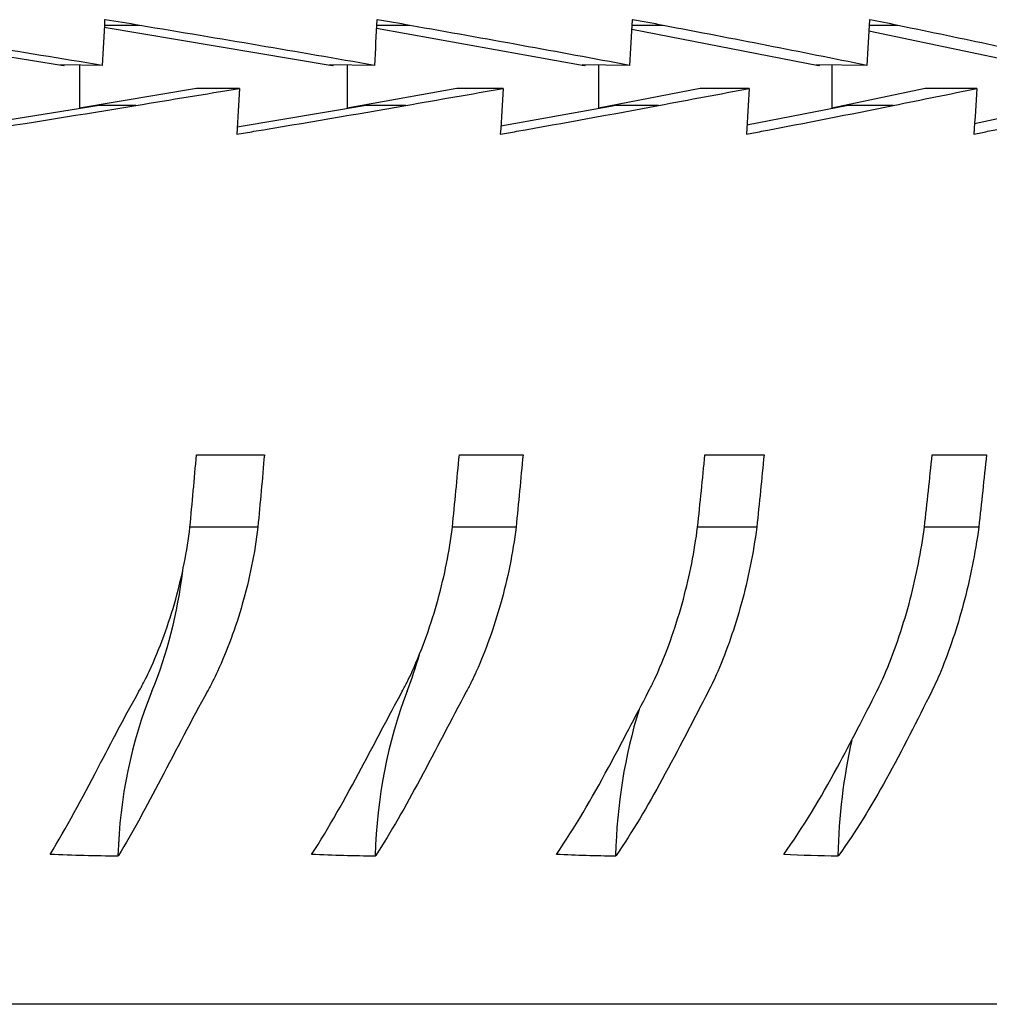
# Model space of a CAD drawing. Extents: x -19 to 547, y -19 to 427.
# Drawn here: x 227 to 230, y 189 to 191 of the extents above; entities that cross this region are included whole.
import ezdxf

# ---------------------------------------------------------------- set-up
doc = ezdxf.new("R2010")
doc.units = 0
doc.header["$LTSCALE"] = 16
doc.header["$MEASUREMENT"] = 0
doc.layers.get('0').update_dxf_attribs({"color": 2, "linetype": 'CONTINUOUS'})
doc.layers.add('1', color=7, linetype='CONTINUOUS')

msp = doc.modelspace()

# ---------------------------------------------------------------- linework, layer by layer
at = {"extrusion": (0, 1, 6.12323e-17)}
msp.add_line((231.77247, 188.6625), (204.33497, 188.6625), dxfattribs=at)
at = {"layer": '1', "extrusion": (0, 1, 6.12323e-17)}
for p, q in [((226.86402, 191.33241), (227.53838, 191.225)), ((227.65002, 191.32987), (228.27227, 191.225)), ((227.747, 191.33417), (227.65017, 191.33286)), ((227.74701, 191.33437), (227.65024, 191.33437)), ((227.65101, 191.34979), (227.65221, 191.3498)), ((228.39312, 191.32702), (228.96051, 191.225)), ((228.48459, 191.33417), (228.39345, 191.33303)), ((228.4846, 191.33437), (228.39352, 191.33437)), ((228.39434, 191.34979), (228.39547, 191.3498)), ((229.09001, 191.32375), (229.60005, 191.225)), ((229.1756, 191.33417), (229.09055, 191.33318)), ((229.17561, 191.33437), (229.09061, 191.33437)), ((229.09149, 191.34979), (229.09254, 191.3498)), ((229.81693, 191.33417), (229.73835, 191.33331)), ((229.81695, 191.33437), (229.73842, 191.33437)), ((229.73934, 191.34979), (229.74031, 191.3498)), ((229.73754, 191.31993), (230.18802, 191.225)), ((227.53061, 191.22669), (227.54069, 191.225)), ((227.6446, 191.22527), (227.53061, 191.22669)), ((227.54069, 191.225), (227.53838, 191.225)), ((227.54069, 191.225), (227.54069, 191.22657)), ((227.58205, 191.22605), (227.58205, 191.10867)), ((228.26532, 191.22669), (228.27476, 191.225)), ((228.38747, 191.22527), (228.26532, 191.22669)), ((228.27476, 191.225), (228.27227, 191.225)), ((228.27476, 191.225), (228.27476, 191.22658)), ((228.31354, 191.22613), (228.31354, 191.10867)), ((228.95442, 191.22669), (228.96319, 191.225)), ((229.08419, 191.22527), (228.95442, 191.22669)), ((228.96319, 191.225), (228.96051, 191.225)), ((228.96319, 191.225), (228.96319, 191.2266)), ((228.9992, 191.2262), (228.9992, 191.10867)), ((229.59484, 191.22669), (229.6029, 191.225)), ((229.73165, 191.22527), (229.59484, 191.22669)), ((229.6029, 191.225), (229.60005, 191.225)), ((229.6029, 191.225), (229.6029, 191.22661)), ((229.63598, 191.22627), (229.63598, 191.10867)), ((227.90144, 191.1625), (227.58205, 191.10867)), ((228.01904, 191.1625), (227.90144, 191.1625)), ((228.61292, 191.1625), (228.31354, 191.10867)), ((228.73894, 191.1625), (228.61292, 191.1625)), ((229.27724, 191.1625), (228.9992, 191.10867)), ((229.41112, 191.1625), (229.27724, 191.1625)), ((229.89143, 191.1625), (229.63598, 191.10867)), ((230.03257, 191.1625), (229.89143, 191.1625)), ((227.63648, 191.11562), (227.24892, 191.05389)), ((227.58205, 191.10867), (227.63648, 191.11732)), ((227.63648, 191.11732), (227.73623, 191.11597)), ((227.63648, 191.11732), (227.63648, 191.11562)), ((227.73622, 191.11562), (227.63648, 191.11562)), ((228.36497, 191.11562), (228.013, 191.0563)), ((228.31354, 191.10867), (228.36497, 191.11732)), ((228.36497, 191.11732), (228.47294, 191.11597)), ((228.36497, 191.11732), (228.36497, 191.11562)), ((228.47292, 191.11562), (228.36497, 191.11562)), ((229.04741, 191.11562), (228.73264, 191.05902)), ((228.9992, 191.10867), (229.04741, 191.11732)), ((229.04741, 191.11732), (229.16312, 191.11597)), ((229.04741, 191.11732), (229.04741, 191.11562)), ((229.16309, 191.11562), (229.04741, 191.11562)), ((229.68075, 191.11562), (229.40463, 191.06216)), ((229.63598, 191.10867), (229.68075, 191.11732)), ((229.68075, 191.11732), (229.80367, 191.11597)), ((229.68075, 191.11732), (229.68075, 191.11562)), ((229.80365, 191.11562), (229.68075, 191.11562)), ((230.26217, 191.11562), (230.02599, 191.06585)), ((227.90173, 190.1625), (228.08714, 190.1625)), ((228.61945, 190.1625), (228.79325, 190.1625)), ((229.28999, 190.1625), (229.45139, 190.1625)), ((229.91034, 190.1625), (230.05863, 190.1625)), ((228.0695, 189.96489), (227.88409, 189.96489)), ((228.77435, 189.96489), (228.60055, 189.96489)), ((229.43131, 189.96489), (229.2699, 189.96489)), ((230.03746, 189.96489), (229.88916, 189.96489)), ((227.68739, 189.06663), (227.68739, 189.06875)), ((227.68863, 189.06875), (227.68739, 189.06875)), ((228.38976, 189.06663), (228.38976, 189.06875)), ((228.39109, 189.06875), (228.38976, 189.06875)), ((229.04597, 189.06663), (229.04597, 189.06875)), ((229.04738, 189.06875), (229.04597, 189.06875)), ((229.65309, 189.06663), (229.65309, 189.06875)), ((229.65457, 189.06875), (229.65309, 189.06875))]:
    msp.add_line(p, q, dxfattribs=at)
at = {"layer": '1'}
for centre, ratio, start_param, end_param in [((227.13115, 190.00239), 0.7416521, 4.2057604, 4.5552846), ((227.86837, 190.00239), 0.6951924, 4.2057604, 4.3178181), ((228.42904, 189.03125), 0.7416521, 1.0641678, 1.5333139), ((229.08496, 189.03125), 0.6951924, 1.0641678, 1.5333139), ((229.6916, 189.03125), 0.6456279, 1.1204233, 1.5333139), ((230.24627, 189.03125), 0.5931797, 1.2117066, 1.5333139)]:
    msp.add_ellipse(centre, major_axis=(0, 1.0007), ratio=ratio, start_param=start_param, end_param=end_param, dxfattribs=at)
for points, knots in [([(227.6446, 191.22527), (227.5329, 191.24363), (227.42108, 191.26179), (227.19791, 191.2976), (227.08336, 191.31578), (226.96611, 191.33417)], [21.57701146, 21.57701146, 21.57701146, 21.57701146, 22.00994837, 22.00994837, 22.44334061, 22.44334061, 22.44334061, 22.44334061]), ([(228.38747, 191.22527), (228.2824, 191.24363), (228.17702, 191.26179), (227.96637, 191.2976), (227.85805, 191.31578), (227.747, 191.33417)], [21.57701296, 21.57701296, 21.57701296, 21.57701296, 22.00994583, 22.00994583, 22.44333407, 22.44333407, 22.44333407, 22.44333407]), ([(229.08419, 191.22527), (228.98622, 191.24363), (228.88775, 191.26179), (228.69054, 191.2976), (228.58895, 191.31578), (228.48459, 191.33417)], [21.57701146, 21.57701146, 21.57701146, 21.57701146, 22.00994837, 22.00994837, 22.44334061, 22.44334061, 22.44334061, 22.44334061]), ([(229.73165, 191.22527), (229.64121, 191.24363), (229.5501, 191.26179), (229.36721, 191.2976), (229.2728, 191.31578), (229.1756, 191.33417)], [21.57701296, 21.57701296, 21.57701296, 21.57701296, 22.00994583, 22.00994583, 22.44333407, 22.44333407, 22.44333407, 22.44333407]), ([(230.32694, 191.22527), (230.24445, 191.24363), (230.1611, 191.26179), (229.99336, 191.2976), (229.90654, 191.31578), (229.81693, 191.33417)], [21.57701146, 21.57701146, 21.57701146, 21.57701146, 22.00994837, 22.00994837, 22.44334061, 22.44334061, 22.44334061, 22.44334061]), ([(227.24803, 191.0375), (227.26461, 191.04011), (227.28113, 191.04271), (227.44351, 191.06835), (227.59001, 191.09183), (227.73622, 191.11562)], [21.90000508, 21.90000508, 21.90000508, 21.90000508, 21.96286621, 21.96286621, 22.52022433, 22.52022433, 22.52022433, 22.52022433]), ([(228.01189, 191.0375), (228.02759, 191.04011), (228.04322, 191.04271), (228.19687, 191.06835), (228.3352, 191.09183), (228.47292, 191.11562)], [21.90000508, 21.90000508, 21.90000508, 21.90000508, 21.96286621, 21.96286621, 22.52022433, 22.52022433, 22.52022433, 22.52022433]), ([(228.73128, 191.0375), (228.74602, 191.04011), (228.7607, 191.04271), (228.90492, 191.06835), (229.03446, 191.09183), (229.16309, 191.11562)], [21.90000508, 21.90000508, 21.90000508, 21.90000508, 21.96286621, 21.96286621, 22.52022433, 22.52022433, 22.52022433, 22.52022433]), ([(229.40298, 191.0375), (229.4167, 191.04011), (229.43036, 191.04271), (229.56452, 191.06835), (229.68469, 191.09183), (229.80365, 191.11562)], [21.90000508, 21.90000508, 21.90000508, 21.90000508, 21.96286621, 21.96286621, 22.52022433, 22.52022433, 22.52022433, 22.52022433]), ([(230.02399, 191.0375), (230.03663, 191.04011), (230.04921, 191.04271), (230.1727, 191.06835), (230.28296, 191.09183), (230.39173, 191.11562)], [21.90000508, 21.90000508, 21.90000508, 21.90000508, 21.96286621, 21.96286621, 22.52022433, 22.52022433, 22.52022433, 22.52022433]), ([(227.77242, 189.57075), (227.80178, 189.63402), (227.82616, 189.70031), (227.86307, 189.83289), (227.87612, 189.89867), (227.88409, 189.96489)], [-0.41335259, -0.41335259, -0.41335259, -0.41335259, -0.20069259, -0.20069259, 0, 0, 0, 0]), ([(228.0695, 189.96489), (228.06098, 189.89387), (228.04671, 189.82335), (228.00874, 189.69125), (227.98597, 189.62969), (227.95894, 189.57075)], [-0.41312717, -0.41312717, -0.41312717, -0.41312717, -0.19790106, -0.19790106, 0, 0, 0, 0]), ([(228.49056, 189.57075), (228.51901, 189.63402), (228.54279, 189.70031), (228.57917, 189.83289), (228.59225, 189.89867), (228.60055, 189.96489)], [-0.41335258, -0.41335258, -0.41335258, -0.41335258, -0.20070091, -0.20070091, 0, 0, 0, 0]), ([(228.77435, 189.96489), (228.76549, 189.8939), (228.75122, 189.8234), (228.71389, 189.6913), (228.69172, 189.62972), (228.66554, 189.57075)], [-0.41312714, -0.41312714, -0.41312714, -0.41312714, -0.19798224, -0.19798224, 0, 0, 0, 0]), ([(229.16208, 189.57075), (229.1895, 189.63403), (229.21258, 189.70032), (229.24827, 189.8329), (229.26132, 189.89867), (229.2699, 189.96489)], [-0.41335259, -0.41335259, -0.41335259, -0.41335259, -0.20068503, -0.20068503, 0, 0, 0, 0]), ([(229.43131, 189.96489), (229.42213, 189.8938), (229.4079, 189.82321), (229.37136, 189.69111), (229.3499, 189.62963), (229.32475, 189.57075)], [-0.41312726, -0.41312726, -0.41312726, -0.41312726, -0.19768875, -0.19768875, 0, 0, 0, 0]), ([(229.78399, 189.57075), (229.81026, 189.63404), (229.83253, 189.70034), (229.86737, 189.83292), (229.88034, 189.89869), (229.88916, 189.96489)], [-0.4133526, -0.4133526, -0.4133526, -0.4133526, -0.20064318, -0.20064318, 0, 0, 0, 0]), ([(230.03746, 189.96489), (230.02799, 189.89357), (230.01381, 189.82275), (229.97819, 189.69068), (229.95758, 189.62942), (229.93361, 189.57075)], [-0.41312757, -0.41312757, -0.41312757, -0.41312757, -0.19698969, -0.19698969, 0, 0, 0, 0]), ([(227.74481, 189.51682), (227.7498, 189.52571), (227.75461, 189.53469), (227.76381, 189.55268), (227.7682, 189.56167), (227.77242, 189.57075)], [-0.061585936, -0.061585936, -0.061585936, -0.061585936, -0.030513832, -0.030513832, 0, 0, 0, 0]), ([(227.95894, 189.57075), (227.95476, 189.56164), (227.9504, 189.55261), (227.9413, 189.53462), (227.93656, 189.52568), (227.93165, 189.51682)], [-0.061507836, -0.061507836, -0.061507836, -0.061507836, -0.030904892, -0.030904892, 0, 0, 0, 0]), ([(228.46374, 189.51682), (228.46859, 189.52571), (228.47328, 189.53469), (228.48221, 189.55268), (228.48647, 189.56167), (228.49056, 189.57075)], [-0.061585936, -0.061585936, -0.061585936, -0.061585936, -0.030514382, -0.030514382, 0, 0, 0, 0]), ([(228.66554, 189.57075), (228.66149, 189.56164), (228.65727, 189.55261), (228.64845, 189.53462), (228.64384, 189.52568), (228.63907, 189.51682)], [-0.061507836, -0.061507836, -0.061507836, -0.061507836, -0.030905315, -0.030905315, 0, 0, 0, 0]), ([(229.13618, 189.51682), (229.14088, 189.52571), (229.1454, 189.53469), (229.15404, 189.55268), (229.15814, 189.56167), (229.16208, 189.57075)], [-0.061585936, -0.061585936, -0.061585936, -0.061585936, -0.030513332, -0.030513332, 0, 0, 0, 0]), ([(229.32475, 189.57075), (229.32085, 189.56164), (229.31678, 189.55261), (229.30827, 189.53462), (229.30382, 189.52568), (229.29921, 189.51682)], [-0.061507836, -0.061507836, -0.061507836, -0.061507836, -0.030903785, -0.030903785, 0, 0, 0, 0]), ([(229.75912, 189.51682), (229.76364, 189.52571), (229.76799, 189.5347), (229.77628, 189.55268), (229.78022, 189.56168), (229.78399, 189.57075)], [-0.061585936, -0.061585936, -0.061585936, -0.061585936, -0.030510564, -0.030510564, 0, 0, 0, 0]), ([(229.93361, 189.57075), (229.92989, 189.56164), (229.92599, 189.5526), (229.91783, 189.53462), (229.91356, 189.52568), (229.90913, 189.51682)], [-0.061507836, -0.061507836, -0.061507836, -0.061507836, -0.030900127, -0.030900127, 0, 0, 0, 0]), ([(227.50206, 189.07159), (227.54636, 189.14423), (227.58898, 189.22435), (227.66996, 189.37839), (227.70653, 189.44855), (227.74481, 189.51682)], [-0.52676686, -0.52676686, -0.52676686, -0.52676686, -0.2386384, -0.2386384, 0, 0, 0, 0]), ([(227.93165, 189.51682), (227.88797, 189.43802), (227.84654, 189.35695), (227.76572, 189.20304), (227.72783, 189.13285), (227.68863, 189.06875)], [-0.53018375, -0.53018375, -0.53018375, -0.53018375, -0.25501321, -0.25501321, 0, 0, 0, 0]), ([(228.21604, 189.07159), (228.26316, 189.14414), (228.30767, 189.22415), (228.39002, 189.37818), (228.42644, 189.44844), (228.46374, 189.51682)], [-0.52676564, -0.52676564, -0.52676564, -0.52676564, -0.23900512, -0.23900512, 0, 0, 0, 0]), ([(228.63907, 189.51682), (228.59661, 189.43802), (228.55532, 189.35696), (228.47259, 189.20305), (228.43286, 189.13285), (228.39109, 189.06875)], [-0.53018368, -0.53018368, -0.53018368, -0.53018368, -0.25502679, -0.25502679, 0, 0, 0, 0]), ([(228.88464, 189.07159), (228.93451, 189.14427), (228.98085, 189.22444), (229.0642, 189.37849), (229.10015, 189.44859), (229.13618, 189.51682)], [-0.52676742, -0.52676742, -0.52676742, -0.52676742, -0.23847244, -0.23847244, 0, 0, 0, 0]), ([(229.29921, 189.51682), (229.25817, 189.43801), (229.21718, 189.35694), (229.13292, 189.20303), (229.09152, 189.13285), (229.04738, 189.06875)], [-0.53018385, -0.53018385, -0.53018385, -0.53018385, -0.25499188, -0.25499188, 0, 0, 0, 0]), ([(229.50486, 189.07159), (229.55745, 189.14465), (229.60554, 189.22526), (229.68947, 189.37935), (229.72467, 189.44902), (229.75912, 189.51682)], [-0.5267728, -0.5267728, -0.5267728, -0.5267728, -0.2369897, -0.2369897, 0, 0, 0, 0]), ([(229.90913, 189.51682), (229.86967, 189.43799), (229.82916, 189.35689), (229.74374, 189.20299), (229.70088, 189.13282), (229.65457, 189.06875)], [-0.53018429, -0.53018429, -0.53018429, -0.53018429, -0.25490457, -0.25490457, 0, 0, 0, 0])]:
    msp.add_open_spline(points, degree=3, knots=knots, dxfattribs=at)
for points in [[(227.65102, 191.35), (227.64896, 191.30848), (227.64682, 191.2669), (227.6446, 191.22527)], [(227.65221, 191.3498), (227.65181, 191.34987), (227.65142, 191.34993), (227.65102, 191.35)], [(227.65222, 191.35), (227.65222, 191.34993), (227.65221, 191.34987), (227.65221, 191.3498)], [(227.74701, 191.33437), (227.71543, 191.3396), (227.68383, 191.34481), (227.65222, 191.35)], [(227.747, 191.33417), (227.747, 191.33424), (227.747, 191.33431), (227.74701, 191.33437)], [(228.39435, 191.35), (228.39215, 191.30848), (228.38985, 191.2669), (228.38747, 191.22527)], [(228.39547, 191.3498), (228.3951, 191.34987), (228.39473, 191.34993), (228.39435, 191.35)], [(228.39548, 191.35), (228.39548, 191.34993), (228.39547, 191.34987), (228.39547, 191.3498)], [(228.4846, 191.33437), (228.45493, 191.3396), (228.42522, 191.34481), (228.39548, 191.35)], [(228.48459, 191.33417), (228.4846, 191.33424), (228.4846, 191.33431), (228.4846, 191.33437)], [(229.0915, 191.35), (229.08916, 191.30848), (229.08672, 191.2669), (229.08419, 191.22527)], [(229.09254, 191.3498), (229.0922, 191.34987), (229.09185, 191.34993), (229.0915, 191.35)], [(229.09255, 191.35), (229.09255, 191.34993), (229.09255, 191.34987), (229.09254, 191.3498)], [(229.17561, 191.33437), (229.14797, 191.3396), (229.12028, 191.34481), (229.09255, 191.35)], [(229.1756, 191.33417), (229.1756, 191.33424), (229.17561, 191.33431), (229.17561, 191.33437)], [(229.73935, 191.35), (229.73688, 191.30848), (229.73431, 191.2669), (229.73165, 191.22527)], [(229.74031, 191.3498), (229.73999, 191.34987), (229.73967, 191.34993), (229.73935, 191.35)], [(229.74032, 191.35), (229.74032, 191.34993), (229.74032, 191.34987), (229.74031, 191.3498)], [(229.81695, 191.33437), (229.79146, 191.3396), (229.76592, 191.34481), (229.74032, 191.35)], [(229.81693, 191.33417), (229.81694, 191.33424), (229.81694, 191.33431), (229.81695, 191.33437)], [(227.73623, 191.11597), (227.83253, 191.13164), (227.92684, 191.14716), (228.01904, 191.1625)], [(228.01904, 191.1625), (228.01674, 191.12088), (228.01436, 191.07921), (228.01189, 191.0375)], [(228.47294, 191.11597), (228.56366, 191.13164), (228.65236, 191.14716), (228.73894, 191.1625)], [(228.73894, 191.1625), (228.73648, 191.12088), (228.73392, 191.07921), (228.73128, 191.0375)], [(229.16312, 191.11597), (229.24784, 191.13164), (229.33054, 191.14716), (229.41112, 191.1625)], [(229.41112, 191.1625), (229.4085, 191.12088), (229.40579, 191.07921), (229.40298, 191.0375)], [(229.80367, 191.11597), (229.88203, 191.13164), (229.95835, 191.14716), (230.03257, 191.1625)], [(230.03257, 191.1625), (230.02981, 191.12088), (230.02695, 191.07921), (230.02399, 191.0375)], [(227.73622, 191.11562), (227.73622, 191.11574), (227.73623, 191.11586), (227.73623, 191.11597)], [(228.47292, 191.11562), (228.47293, 191.11574), (228.47294, 191.11586), (228.47294, 191.11597)], [(229.16309, 191.11562), (229.1631, 191.11574), (229.16311, 191.11586), (229.16312, 191.11597)], [(229.80365, 191.11562), (229.80366, 191.11574), (229.80366, 191.11586), (229.80367, 191.11597)], [(227.88409, 189.96489), (227.89018, 190.03078), (227.89606, 190.09665), (227.90173, 190.1625)], [(228.08714, 190.1625), (228.08147, 190.09665), (228.07559, 190.03078), (228.0695, 189.96489)], [(228.60055, 189.96489), (228.60707, 190.03078), (228.61337, 190.09665), (228.61945, 190.1625)], [(228.79325, 190.1625), (228.78717, 190.09665), (228.78087, 190.03078), (228.77435, 189.96489)], [(229.2699, 189.96489), (229.27683, 190.03078), (229.28353, 190.09665), (229.28999, 190.1625)], [(229.45139, 190.1625), (229.44493, 190.09665), (229.43824, 190.03078), (229.43131, 189.96489)], [(229.88916, 189.96489), (229.89647, 190.03078), (229.90352, 190.09665), (229.91034, 190.1625)], [(230.05863, 190.1625), (230.05182, 190.09665), (230.04476, 190.03078), (230.03746, 189.96489)], [(227.68739, 189.06663), (227.62669, 189.06744), (227.56479, 189.06905), (227.50206, 189.07159)], [(227.68863, 189.06875), (227.68822, 189.06804), (227.6878, 189.06734), (227.68739, 189.06663)], [(228.38976, 189.06663), (228.33286, 189.06744), (228.27484, 189.06905), (228.21604, 189.07159)], [(228.39109, 189.06875), (228.39065, 189.06804), (228.39021, 189.06734), (228.38976, 189.06663)], [(229.04597, 189.06663), (228.99313, 189.06744), (228.93925, 189.06905), (228.88464, 189.07159)], [(229.04738, 189.06875), (229.04691, 189.06804), (229.04644, 189.06734), (229.04597, 189.06663)], [(229.65309, 189.06663), (229.60454, 189.06744), (229.55503, 189.06905), (229.50486, 189.07159)], [(229.65457, 189.06875), (229.65408, 189.06804), (229.65358, 189.06734), (229.65309, 189.06663)]]:
    msp.add_open_spline(points, degree=3, dxfattribs=at)

doc.saveas('drawing.dxf')
